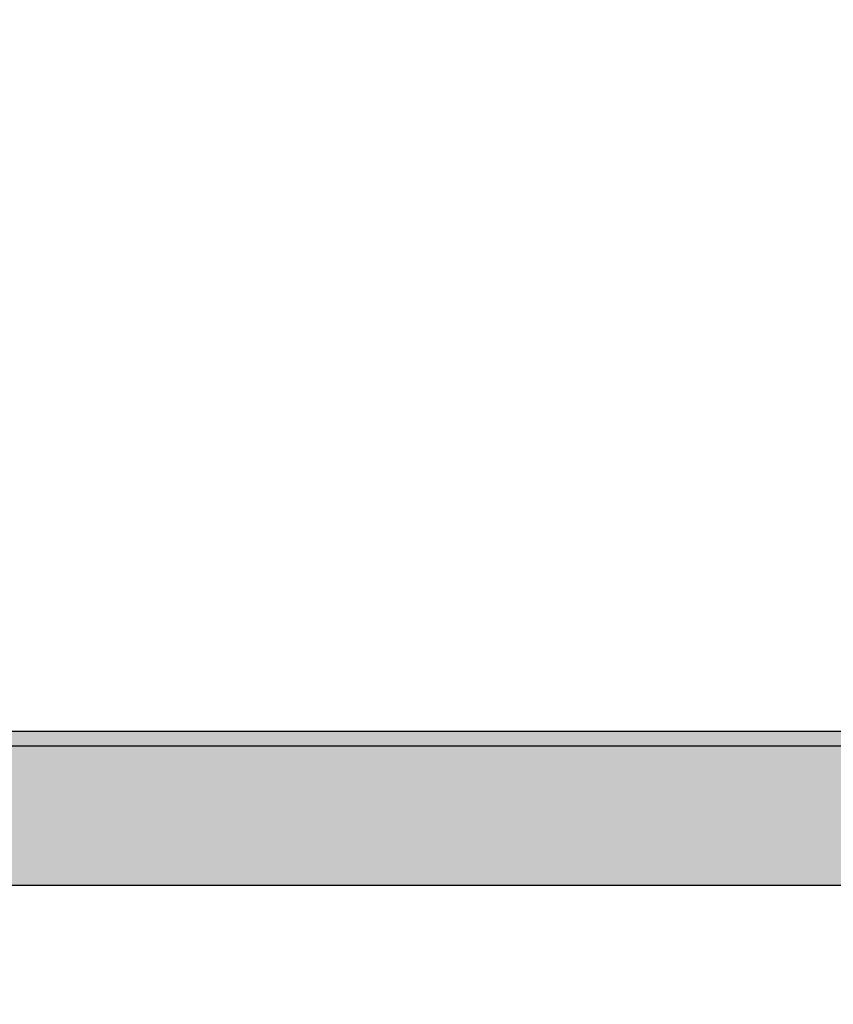
# Model space of a CAD drawing. Units: millimetres. Extents: x 333 to 631, y -491 to -281.
# Drawn here: x 434 to 461, y -368 to -334 of the extents above; entities that cross this region are included whole.
import ezdxf

# ---------------------------------------------------------------- set-up
doc = ezdxf.new("R2010")
doc.units = ezdxf.units.MM
doc.layers.add('1', color=7, linetype='Continuous')
doc.styles.add('CONVERTER_13', font='simplex.shx', dxfattribs={"width": 0.95})
doc.dimstyles.new('ME10_DIM_13', dxfattribs={"dimtxt": 3, "dimasz": 3, "dimexe": 1, "dimexo": 0.5, "dimgap": 2, "dimtad": 0, "dimtih": 1, "dimtoh": 1, "dimdsep": 46, "dimtxsty": 'CONVERTER_13', "dimsah": 1, "dimcen": 0.09, "dimclrd": 2, "dimclre": 2, "dimclrt": 4, "dimadec": 0, "dimazin": 0, "dimtfac": 1, "dimtdec": 4, "dimtix": 1, "dimtmove": 0, "dimatfit": 3, "dimfxl": 1, "dimtolj": 1, "dimtzin": 0, "dimarcsym": 0})

# ---------------------------------------------------------------- blocks, each defined once
blk = doc.blocks.new('*D4')
at = {"layer": '1', "color": 2, "linetype": 'Continuous'}
for p, q in [((381.3928465572841, -367.0692324744547), (381.3928465572841, -323.208702170654)), ((519.4861558023483, -367.0692324743991), (519.4861558023483, -323.208702170654)), ((445.2895011798161, -324.208702170654), (381.3928465572841, -324.208702170654)), ((519.4861558023483, -324.208702170654), (455.5895011798163, -324.208702170654))]:
    blk.add_line(p, q, dxfattribs=at)
at = {"layer": '1', "color": 2}
for points in [[(384.3928465572841, -323.8137446778919), (384.3928465572841, -324.6036596634162), (381.3928465572841, -324.208702170654)], [(516.4861558023483, -324.6036596634162), (516.4861558023483, -323.8137446778919), (519.4861558023483, -324.208702170654)]]:
    blk.add_solid(points, dxfattribs=at)
at = {"layer": '1', "color": 4, "insert": (447.2895011798162, -325.708702170654), "char_height": 3, "attachment_point": 7, "rotation": 0.00013888888888888892, "line_spacing_factor": 0.60024009603842, "style": 'CONVERTER_13'}
blk.add_mtext('138', dxfattribs=at)

msp = doc.modelspace()

# ---------------------------------------------------------------- hatches: boundary and pattern name
at = {"layer": '1', "linetype": 'Continuous'}
h = msp.add_hatch(color=7, dxfattribs=at)
edge = h.paths.add_edge_path()
edge.add_arc((424.075225192945, -358.521220627024), 1.499999999999919, 193.0116997526763, 259.9999999999746)
edge.add_line((423.814752926444, -359.9984322565421), (427.6550384232839, -360.6755782032582))
edge.add_arc((426.439501179617, -367.5692324743442), 6.999999999999813, 34.849904578501025, 80.00000000001398, ccw=False)
edge.add_line((432.184063826193, -363.569232474399), (468.6949385331993, -363.5692324743991))
edge.add_arc((474.4395011797753, -367.5692324743442), 6.999999999999592, 145.0139173137585, 145.1500954214998, ccw=False)
edge.add_arc((474.4395011797753, -367.5692324743442), 6.999999999999587, 144.7354436833105, 145.0139173137585, ccw=False)
edge.add_arc((474.4395011797753, -367.5692324743442), 7.000000000000425, 99.99999999999648, 144.7354436833105, ccw=False)
edge.add_line((473.2239639361071, -360.6755782032582), (477.064249432947, -359.998432256543))
edge.add_arc((476.8037771660312, -358.52122062671), 1.500000000382095, 280.0000000135396, 344.3059153978552)
edge.add_arc((476.8037771660312, -358.52122062671), 1.50000000038234, 344.3059153978552, 365.8155000134253)
edge.add_line((478.2960571674732, -358.3692324744001), (422.5829451919191, -358.3692324744001))
edge.add_arc((424.075225192945, -358.521220627024), 1.499999999999962, 174.184499973032, 179.4328816347974)
edge.add_arc((424.075225192945, -358.521220627024), 1.499999999999206, 179.4328816347974, 193.0116997526763)

# ---------------------------------------------------------------- linework, layer by layer
at = {"color": 2, "linetype": 'Continuous'}
for p, q in [((422.5829451919191, -358.3692324744001), (478.2960571674732, -358.3692324744001)), ((422.6137390284782, -358.858945649893), (478.2652633309141, -358.8589456498941)), ((468.6949385331993, -363.5692324743991), (432.184063826193, -363.569232474399))]:
    msp.add_line(p, q, dxfattribs=at)

# ---------------------------------------------------------------- dimensions: what is measured, and where the dimension line sits
at = {"layer": '1'}
dim = msp.add_linear_dim(base=(519.4861558023483, -324.208702170654), p1=(381.3928465572841, -367.5692324744547), p2=(519.4861558023483, -367.5692324743991), text='138', dimstyle='ME10_DIM_13', dxfattribs=at)
dim.commit()
dim.dimension.update_dxf_attribs({"geometry": '*D4', "text_midpoint": (450.4395011798162, -324.208702170654), "text_rotation": 0.00013888888889})

doc.saveas('drawing.dxf')
